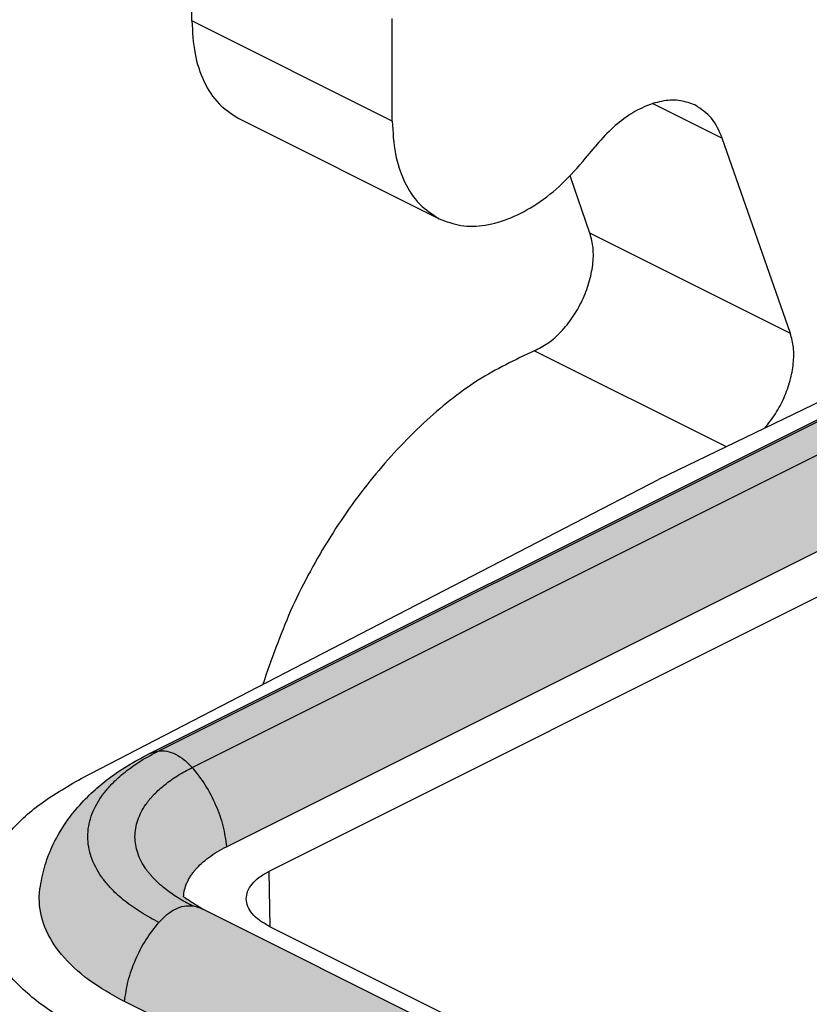
# Model space of a CAD drawing. Units: millimetres. Extents: x -297 to 12, y 0 to 210.
# Drawn here: x -279 to -274, y 37 to 43 of the extents above; entities that cross this region are included whole.
import ezdxf

# ---------------------------------------------------------------- set-up
doc = ezdxf.new("R2010")
doc.units = ezdxf.units.MM
doc.layers.add('1', color=7, linetype='Continuous')

msp = doc.modelspace()

# ---------------------------------------------------------------- hatches: boundary and pattern name
at = {"layer": '1', "linetype": 'Continuous'}
h = msp.add_hatch(color=3, dxfattribs=at)
edge = h.paths.add_edge_path()
edge.add_line((-271.3741, 41.9809), (-277.9926, 38.6716))
edge.add_spline(control_points=[(-277.9926, 38.6716), (-278.003, 38.6696), (-278.0237, 38.6655), (-278.0429, 38.6569), (-278.0525, 38.6526)], knot_values=[0, 0, 0, 0, 0.031713, 0.062953, 0.062953, 0.062953, 0.062953], degree=3, periodic=0)
edge.add_line((-278.0525, 38.6526), (-271.4339, 41.9619))
edge.add_spline(control_points=[(-271.4339, 41.9619), (-271.4244, 41.9662), (-271.4052, 41.9748), (-271.3845, 41.9788), (-271.3741, 41.9809)], knot_values=[0, 0, 0, 0, 0.03124, 0.062953, 0.062953, 0.062953, 0.062953], degree=3, periodic=0)
h = msp.add_hatch(color=3, dxfattribs=at)
edge = h.paths.add_edge_path()
edge.add_line((-271.1848, 41.8862), (-277.8034, 38.577))
edge.add_spline(control_points=[(-277.8034, 38.577), (-277.8182, 38.5923), (-277.8464, 38.6215), (-277.8952, 38.6529), (-277.9444, 38.6724), (-277.9772, 38.6719), (-277.9926, 38.6716)], knot_values=[0, 0, 0, 0, 0.063558, 0.121515, 0.17315, 0.219138, 0.219138, 0.219138, 0.219138], degree=3, periodic=0)
edge.add_line((-277.9926, 38.6716), (-271.3741, 41.9809))
edge.add_spline(control_points=[(-271.3741, 41.9809), (-271.3586, 41.9811), (-271.3258, 41.9817), (-271.2766, 41.9622), (-271.2278, 41.9308), (-271.1996, 41.9015), (-271.1848, 41.8862)], knot_values=[0, 0, 0, 0, 0.045988, 0.097623, 0.15558, 0.219138, 0.219138, 0.219138, 0.219138], degree=3, periodic=0)
h = msp.add_hatch(color=3, dxfattribs=at)
edge = h.paths.add_edge_path()
edge.add_line((-270.9899, 41.4369), (-277.6084, 38.1276))
edge.add_spline(control_points=[(-277.6084, 38.1276), (-277.6141, 38.1671), (-277.6257, 38.2482), (-277.6684, 38.3655), (-277.7258, 38.4781), (-277.7777, 38.5443), (-277.8034, 38.577)], knot_values=[0, 0, 0, 0, 0.119565, 0.245182, 0.372487, 0.496901, 0.496901, 0.496901, 0.496901], degree=3, periodic=0)
edge.add_line((-277.8034, 38.577), (-271.1848, 41.8862))
edge.add_spline(control_points=[(-271.1848, 41.8862), (-271.1592, 41.8535), (-271.1072, 41.7874), (-271.0499, 41.6748), (-271.0072, 41.5575), (-270.9956, 41.4764), (-270.9899, 41.4369)], knot_values=[0, 0, 0, 0, 0.124414, 0.251719, 0.377336, 0.496901, 0.496901, 0.496901, 0.496901], degree=3, periodic=0)
h = msp.add_hatch(color=3, dxfattribs=at)
edge = h.paths.add_edge_path()
edge.add_spline(control_points=[(-277.9926, 37.698), (-278.0274, 37.7164), (-278.0943, 37.752), (-278.1703, 37.8056), (-278.2237, 37.8506), (-278.2536, 37.8794), (-278.2755, 37.9029), (-278.2907, 37.9206), (-278.305, 37.9385), (-278.3389, 37.9847), (-278.3813, 38.0641), (-278.4029, 38.1847), (-278.3814, 38.3054), (-278.3389, 38.3848), (-278.3051, 38.431), (-278.2907, 38.4489), (-278.2754, 38.4666), (-278.2535, 38.4902), (-278.2237, 38.519), (-278.1703, 38.564), (-278.0943, 38.6176), (-278.0274, 38.6531), (-277.9926, 38.6716)], knot_values=[0, 0, 0, 0, 0.118046, 0.227054, 0.278307, 0.327482, 0.351328, 0.374697, 0.397601, 0.420051, 0.54649, 0.663702, 0.78085, 0.907289, 0.92977, 0.952717, 0.976129, 1.000005, 1.049208, 1.100457, 1.20941, 1.327418, 1.327418, 1.327418, 1.327418], degree=3, periodic=0)
edge.add_spline(control_points=[(-277.9926, 38.6716), (-278.003, 38.6696), (-278.0237, 38.6655), (-278.0429, 38.6569), (-278.0525, 38.6526)], knot_values=[0, 0, 0, 0, 0.031713, 0.062953, 0.062953, 0.062953, 0.062953], degree=3, periodic=0)
edge.add_spline(control_points=[(-278.0525, 38.6526), (-278.0923, 38.6315), (-278.1741, 38.5881), (-278.2822, 38.5133), (-278.38, 38.4306), (-278.4618, 38.3446), (-278.5374, 38.244), (-278.599, 38.1334), (-278.646, 38.0115), (-278.6607, 37.9283), (-278.668, 37.8873)], knot_values=[0, 0, 0, 0, 0.135236, 0.277625, 0.393139, 0.519165, 0.632972, 0.769627, 0.897817, 1.022583, 1.022583, 1.022583, 1.022583], degree=3, periodic=0)
edge.add_spline(control_points=[(-278.668, 37.8873), (-278.669, 37.8782), (-278.6711, 37.8602), (-278.6733, 37.7871), (-278.6473, 37.6618), (-278.5462, 37.5038), (-278.3895, 37.3602), (-278.258, 37.2875), (-278.1876, 37.2486)], knot_values=[0, 0, 0, 0, 0.027322, 0.054586, 0.219157, 0.400442, 0.609108, 0.849945, 0.849945, 0.849945, 0.849945], degree=3, periodic=0)
edge.add_spline(control_points=[(-278.1876, 37.2486), (-278.1819, 37.2881), (-278.1703, 37.3692), (-278.1276, 37.4865), (-278.0702, 37.5991), (-278.0183, 37.6653), (-277.9926, 37.698)], knot_values=[0, 0, 0, 0, 0.119565, 0.245182, 0.372487, 0.496901, 0.496901, 0.496901, 0.496901], degree=3, periodic=0)
h = msp.add_hatch(color=3, dxfattribs=at)
edge = h.paths.add_edge_path()
edge.add_spline(control_points=[(-277.8034, 38.577), (-277.8315, 38.562), (-277.8856, 38.5333), (-277.9471, 38.4898), (-277.9902, 38.4534), (-278.0143, 38.4301), (-278.0319, 38.4111), (-278.0442, 38.3968), (-278.0557, 38.3823), (-278.0827, 38.3452), (-278.1166, 38.2814), (-278.1339, 38.1848), (-278.1166, 38.0881), (-278.0828, 38.0244), (-278.0557, 37.9872), (-278.0442, 37.9727), (-278.0319, 37.9584), (-278.0142, 37.9394), (-277.9901, 37.9161), (-277.947, 37.8797), (-277.8856, 37.8362), (-277.8315, 37.8075), (-277.8034, 37.7926)], knot_values=[0, 0, 0, 0, 0.095489, 0.183658, 0.225081, 0.264784, 0.284018, 0.302852, 0.321315, 0.339429, 0.440819, 0.534678, 0.628474, 0.729863, 0.748007, 0.766512, 0.785391, 0.804655, 0.844387, 0.885806, 0.973921, 1.069371, 1.069371, 1.069371, 1.069371], degree=3, periodic=0)
edge.add_spline(control_points=[(-277.8034, 37.7926), (-277.8188, 37.7928), (-277.8517, 37.7934), (-277.9008, 37.7739), (-277.9496, 37.7425), (-277.9779, 37.7132), (-277.9926, 37.698)], knot_values=[0, 0, 0, 0, 0.045988, 0.097623, 0.15558, 0.219138, 0.219138, 0.219138, 0.219138], degree=3, periodic=0)
edge.add_spline(control_points=[(-277.9926, 37.698), (-278.0274, 37.7164), (-278.0943, 37.752), (-278.1703, 37.8056), (-278.2237, 37.8506), (-278.2536, 37.8794), (-278.2755, 37.9029), (-278.2907, 37.9206), (-278.305, 37.9385), (-278.3389, 37.9847), (-278.3813, 38.0641), (-278.4029, 38.1847), (-278.3814, 38.3054), (-278.3389, 38.3848), (-278.3051, 38.431), (-278.2907, 38.4489), (-278.2754, 38.4666), (-278.2535, 38.4902), (-278.2237, 38.519), (-278.1703, 38.564), (-278.0943, 38.6176), (-278.0274, 38.6531), (-277.9926, 38.6716)], knot_values=[0, 0, 0, 0, 0.118046, 0.227054, 0.278307, 0.327482, 0.351328, 0.374697, 0.397601, 0.420051, 0.54649, 0.663702, 0.78085, 0.907289, 0.92977, 0.952717, 0.976129, 1.000005, 1.049208, 1.100457, 1.20941, 1.327418, 1.327418, 1.327418, 1.327418], degree=3, periodic=0)
edge.add_spline(control_points=[(-277.9926, 38.6716), (-277.9772, 38.6719), (-277.9444, 38.6724), (-277.8952, 38.6529), (-277.8464, 38.6215), (-277.8182, 38.5923), (-277.8034, 38.577)], knot_values=[0, 0, 0, 0, 0.045988, 0.097623, 0.15558, 0.219138, 0.219138, 0.219138, 0.219138], degree=3, periodic=0)
h = msp.add_hatch(color=3, dxfattribs=at)
edge = h.paths.add_edge_path()
edge.add_spline(control_points=[(-277.6084, 38.1276), (-277.6265, 38.1181), (-277.6613, 38.0997), (-277.7089, 38.0678), (-277.7503, 38.0342), (-277.7757, 38.0083), (-277.7888, 37.9928), (-277.7925, 37.9882), (-277.7961, 37.9837), (-277.8008, 37.9776), (-277.8063, 37.9699), (-277.8146, 37.9574), (-277.8238, 37.9416), (-277.8362, 37.9161), (-277.8479, 37.8835), (-277.8509, 37.8565), (-277.8523, 37.8433)], knot_values=[0, 0, 0, 0, 0.061044, 0.118206, 0.171433, 0.220761, 0.226664, 0.232517, 0.23833, 0.244103, 0.25553, 0.266803, 0.288898, 0.310425, 0.351913, 0.391756, 0.391756, 0.391756, 0.391756], degree=3, periodic=0)
edge.add_spline(control_points=[(-277.8523, 37.8433), (-277.8342, 37.8317), (-277.7979, 37.8084), (-277.7617, 37.7852), (-277.7436, 37.7736)], knot_values=[0, 0, 0, 0, 0.06459, 0.12918, 0.12918, 0.12918, 0.12918], degree=3, periodic=0)
edge.add_spline(control_points=[(-277.7436, 37.7736), (-277.7531, 37.7779), (-277.7723, 37.7865), (-277.793, 37.7905), (-277.8034, 37.7926)], knot_values=[0, 0, 0, 0, 0.03124, 0.062953, 0.062953, 0.062953, 0.062953], degree=3, periodic=0)
edge.add_spline(control_points=[(-277.8034, 37.7926), (-277.8315, 37.8075), (-277.8856, 37.8362), (-277.947, 37.8797), (-277.9901, 37.9161), (-278.0142, 37.9394), (-278.0319, 37.9584), (-278.0442, 37.9727), (-278.0557, 37.9872), (-278.0828, 38.0244), (-278.1166, 38.0881), (-278.1339, 38.1848), (-278.1166, 38.2814), (-278.0827, 38.3452), (-278.0557, 38.3823), (-278.0442, 38.3968), (-278.0319, 38.4111), (-278.0143, 38.4301), (-277.9902, 38.4534), (-277.9471, 38.4898), (-277.8856, 38.5333), (-277.8315, 38.562), (-277.8034, 38.577)], knot_values=[0, 0, 0, 0, 0.09545, 0.183565, 0.224984, 0.264716, 0.28398, 0.302859, 0.321364, 0.339508, 0.440897, 0.534693, 0.628552, 0.729942, 0.748056, 0.766519, 0.785353, 0.804587, 0.84429, 0.885713, 0.973882, 1.069371, 1.069371, 1.069371, 1.069371], degree=3, periodic=0)
edge.add_spline(control_points=[(-277.8034, 38.577), (-277.7777, 38.5443), (-277.7258, 38.4781), (-277.6684, 38.3655), (-277.6257, 38.2482), (-277.6141, 38.1671), (-277.6084, 38.1276)], knot_values=[0, 0, 0, 0, 0.124414, 0.251719, 0.377336, 0.496901, 0.496901, 0.496901, 0.496901], degree=3, periodic=0)
h = msp.add_hatch(color=3, dxfattribs=at)
edge = h.paths.add_edge_path()
edge.add_line((-267.6089, 32.7063), (-277.7436, 37.7736))
edge.add_spline(control_points=[(-277.7436, 37.7736), (-277.7531, 37.7779), (-277.7723, 37.7865), (-277.793, 37.7905), (-277.8034, 37.7926)], knot_values=[0, 0, 0, 0, 0.03124, 0.062953, 0.062953, 0.062953, 0.062953], degree=3, periodic=0)
edge.add_spline(control_points=[(-277.8034, 37.7926), (-277.8188, 37.7928), (-277.8517, 37.7934), (-277.9008, 37.7739), (-277.9496, 37.7425), (-277.9779, 37.7132), (-277.9926, 37.698)], knot_values=[0, 0, 0, 0, 0.045988, 0.097623, 0.15558, 0.219138, 0.219138, 0.219138, 0.219138], degree=3, periodic=0)
edge.add_spline(control_points=[(-277.9926, 37.698), (-278.0183, 37.6653), (-278.0702, 37.5991), (-278.1276, 37.4865), (-278.1703, 37.3692), (-278.1819, 37.2881), (-278.1876, 37.2486)], knot_values=[0, 0, 0, 0, 0.124414, 0.251719, 0.377336, 0.496901, 0.496901, 0.496901, 0.496901], degree=3, periodic=0)
edge.add_line((-278.1876, 37.2486), (-268.0529, 32.1813))
edge.add_spline(control_points=[(-268.0529, 32.1813), (-268.0473, 32.2208), (-268.0357, 32.3019), (-267.9929, 32.4192), (-267.9356, 32.5318), (-267.8837, 32.5979), (-267.858, 32.6306)], knot_values=[0, 0, 0, 0, 0.119565, 0.245182, 0.372487, 0.496901, 0.496901, 0.496901, 0.496901], degree=3, periodic=0)
edge.add_spline(control_points=[(-267.858, 32.6306), (-267.8432, 32.6459), (-267.815, 32.6752), (-267.7662, 32.7066), (-267.717, 32.7261), (-267.6842, 32.7255), (-267.6688, 32.7253)], knot_values=[0, 0, 0, 0, 0.063558, 0.121515, 0.17315, 0.219138, 0.219138, 0.219138, 0.219138], degree=3, periodic=0)
edge.add_spline(control_points=[(-267.6688, 32.7253), (-267.6583, 32.7232), (-267.6377, 32.7192), (-267.6185, 32.7106), (-267.6089, 32.7063)], knot_values=[0, 0, 0, 0, 0.031713, 0.062953, 0.062953, 0.062953, 0.062953], degree=3, periodic=0)

# ---------------------------------------------------------------- linework, layer by layer
at = {"color": 7, "linetype": 'Continuous'}
for p, q in [((-277.8049, 42.8138), (-277.8049, 43.3964)), ((-276.6674, 42.245), (-276.6674, 42.8276)), ((-277.5389, 42.2601), (-276.4013, 41.6913)), ((-274.4078, 41.0404), (-274.7945, 42.1481)), ((-275.5701, 42.034), (-275.5169, 42.0998)), ((-277.9926, 38.6716), (-271.3741, 41.9809)), ((-278.0525, 38.6526), (-271.4339, 41.9619)), ((-275.5454, 41.6092), (-275.6588, 41.9341)), ((-277.8034, 38.577), (-271.1848, 41.8862)), ((-271.7639, 41.8491), (-275.1566, 40.2109)), ((-277.6084, 38.1276), (-270.9899, 41.4369)), ((-270.7098, 41.3166), (-277.368, 37.9875)), ((-278.4329, 38.5146), (-275.1566, 40.2109)), ((-267.6089, 32.7063), (-277.7436, 37.7736)), ((-277.368, 37.6773), (-267.1937, 32.5901)), ((-268.0529, 32.1813), (-278.1876, 37.2486))]:
    msp.add_line(p, q, dxfattribs=at)
at = {"color": 2, "linetype": 'Continuous'}
for p, q in [((-276.6674, 42.245), (-277.8049, 42.8138)), ((-275.1879, 42.3448), (-274.7945, 42.1481)), ((-274.4078, 41.0404), (-275.5454, 41.6092)), ((-274.771, 40.3971), (-275.8616, 40.9423)), ((-277.368, 37.9875), (-277.3636, 37.6751))]:
    msp.add_line(p, q, dxfattribs=at)
at = {"color": 7, "linetype": 'Continuous'}
for points, knots in [([(-277.8049, 42.8138), (-277.8019, 42.7513), (-277.7962, 42.6328), (-277.7436, 42.4715), (-277.6607, 42.3387), (-277.5785, 42.2856), (-277.5389, 42.2601)], [0, 0, 0, 0, 0.1867903, 0.3543063, 0.5046842, 0.6446784, 0.6446784, 0.6446784, 0.6446784]), ([(-274.947, 42.3349), (-274.9748, 42.3454), (-275.0322, 42.3673), (-275.1299, 42.363), (-275.2305, 42.3334), (-275.3316, 42.2774), (-275.4302, 42.1993), (-275.4874, 42.1337), (-275.5169, 42.0998)], [0, 0, 0, 0, 0.0884888, 0.1826464, 0.2864043, 0.4013704, 0.5271321, 0.6617933, 0.6617933, 0.6617933, 0.6617933]), ([(-274.7945, 42.1481), (-274.8117, 42.1887), (-274.8445, 42.2659), (-274.914, 42.3127), (-274.947, 42.3349)], [0, 0, 0, 0, 0.1289746, 0.2457603, 0.2457603, 0.2457603, 0.2457603]), ([(-276.6674, 42.245), (-276.6644, 42.1825), (-276.6587, 42.064), (-276.606, 41.9027), (-276.5231, 41.7699), (-276.4409, 41.7168), (-276.4013, 41.6913)], [0, 0, 0, 0, 0.1867903, 0.3543063, 0.5046842, 0.6446784, 0.6446784, 0.6446784, 0.6446784]), ([(-276.4013, 41.6913), (-276.3607, 41.6759), (-276.277, 41.644), (-276.1346, 41.6503), (-275.9878, 41.6935), (-275.8404, 41.7751), (-275.6965, 41.889), (-275.6132, 41.9846), (-275.5701, 42.034)], [0, 0, 0, 0, 0.1290462, 0.2663593, 0.417673, 0.5853319, 0.7687344, 0.9651153, 0.9651153, 0.9651153, 0.9651153]), ([(-275.8616, 40.9423), (-275.8351, 40.9556), (-275.7792, 40.9835), (-275.7067, 41.0499), (-275.6412, 41.1314), (-275.5877, 41.2254), (-275.5489, 41.3258), (-275.5279, 41.4265), (-275.5234, 41.5226), (-275.5383, 41.5814), (-275.5454, 41.6092)], [0, 0, 0, 0, 0.0883822, 0.1865788, 0.2920612, 0.4011492, 0.5096585, 0.6134831, 0.709188, 0.7946885, 0.7946885, 0.7946885, 0.7946885]), ([(-274.5536, 40.5021), (-274.5326, 40.5288), (-274.4899, 40.5829), (-274.4422, 40.6749), (-274.4075, 40.7711), (-274.3895, 40.8671), (-274.3866, 40.9582), (-274.401, 41.014), (-274.4078, 41.0404)], [0, 0, 0, 0, 0.1019053, 0.206245, 0.3093518, 0.4077109, 0.4984345, 0.5798109, 0.5798109, 0.5798109, 0.5798109]), ([(-275.8616, 40.9423), (-275.97, 40.8902), (-276.1971, 40.7809), (-276.5031, 40.5308), (-276.7902, 40.2241), (-277.0423, 39.8646), (-277.2553, 39.4709), (-277.3539, 39.1885), (-277.4029, 39.0479)], [0, 0, 0, 0, 0.35982, 0.753861, 1.176229, 1.617817, 2.067614, 2.513851, 2.513851, 2.513851, 2.513851]), ([(-277.9926, 37.698), (-278.0274, 37.7164), (-278.0943, 37.752), (-278.1703, 37.8056), (-278.2237, 37.8506), (-278.2536, 37.8794), (-278.2755, 37.9029), (-278.2907, 37.9206), (-278.305, 37.9385), (-278.3389, 37.9847), (-278.3813, 38.0641), (-278.4029, 38.1847), (-278.3814, 38.3054), (-278.3389, 38.3848), (-278.3051, 38.431), (-278.2907, 38.4489), (-278.2754, 38.4666), (-278.2535, 38.4902), (-278.2237, 38.519), (-278.1703, 38.564), (-278.0943, 38.6176), (-278.0274, 38.6531), (-277.9926, 38.6716)], [0, 0, 0, 0, 0.118046, 0.227054, 0.278307, 0.327482, 0.351328, 0.374697, 0.397601, 0.420051, 0.54649, 0.663702, 0.78085, 0.907289, 0.92977, 0.952717, 0.976129, 1.000005, 1.049208, 1.100457, 1.20941, 1.327418, 1.327418, 1.327418, 1.327418]), ([(-278.668, 37.8873), (-278.6607, 37.9283), (-278.646, 38.0115), (-278.599, 38.1334), (-278.5374, 38.244), (-278.4618, 38.3446), (-278.38, 38.4306), (-278.2822, 38.5133), (-278.1741, 38.5881), (-278.0923, 38.6315), (-278.0525, 38.6526)], [0, 0, 0, 0, 0.124766, 0.252957, 0.389611, 0.503419, 0.629444, 0.744959, 0.887348, 1.022583, 1.022583, 1.022583, 1.022583]), ([(-277.8034, 37.7926), (-277.8315, 37.8075), (-277.8856, 37.8362), (-277.947, 37.8797), (-277.9901, 37.9161), (-278.0142, 37.9394), (-278.0319, 37.9584), (-278.0442, 37.9727), (-278.0557, 37.9872), (-278.0828, 38.0244), (-278.1166, 38.0881), (-278.1339, 38.1848), (-278.1166, 38.2814), (-278.0827, 38.3452), (-278.0557, 38.3823), (-278.0442, 38.3968), (-278.0319, 38.4111), (-278.0143, 38.4301), (-277.9902, 38.4534), (-277.9471, 38.4898), (-277.8856, 38.5333), (-277.8315, 38.562), (-277.8034, 38.577)], [0, 0, 0, 0, 0.09545, 0.183565, 0.224984, 0.264716, 0.28398, 0.302859, 0.321364, 0.339508, 0.440897, 0.534693, 0.628552, 0.729942, 0.748056, 0.766519, 0.785353, 0.804587, 0.84429, 0.885713, 0.973882, 1.069371, 1.069371, 1.069371, 1.069371]), ([(-279.0076, 37.8034), (-278.9997, 37.87), (-278.9831, 38.0099), (-278.8581, 38.202), (-278.6738, 38.3772), (-278.5168, 38.4667), (-278.4329, 38.5146)], [0, 0, 0, 0, 0.19893, 0.4176338, 0.6689211, 0.9575117, 0.9575117, 0.9575117, 0.9575117]), ([(-277.8523, 37.8433), (-277.8509, 37.8565), (-277.8479, 37.8835), (-277.8362, 37.9161), (-277.8238, 37.9416), (-277.8146, 37.9574), (-277.8063, 37.9699), (-277.8008, 37.9776), (-277.7961, 37.9837), (-277.7925, 37.9882), (-277.7888, 37.9928), (-277.7757, 38.0083), (-277.7503, 38.0342), (-277.7089, 38.0678), (-277.6613, 38.0997), (-277.6265, 38.1181), (-277.6084, 38.1276)], [0, 0, 0, 0, 0.0398428, 0.0813305, 0.1028574, 0.1249523, 0.1362255, 0.147653, 0.1534259, 0.1592387, 0.1650917, 0.1709948, 0.220323, 0.2735493, 0.3307117, 0.3917556, 0.3917556, 0.3917556, 0.3917556]), ([(-277.4965, 37.8308), (-277.4949, 37.8456), (-277.4916, 37.8766), (-277.4636, 37.9191), (-277.4222, 37.9576), (-277.3869, 37.9771), (-277.368, 37.9875)], [0, 0, 0, 0, 0.0439371, 0.0923622, 0.1482697, 0.2127016, 0.2127016, 0.2127016, 0.2127016]), ([(-278.1876, 37.2486), (-278.258, 37.2875), (-278.3895, 37.3602), (-278.5462, 37.5038), (-278.6473, 37.6618), (-278.6733, 37.7871), (-278.6711, 37.8602), (-278.669, 37.8782), (-278.668, 37.8873)], [0, 0, 0, 0, 0.2408376, 0.4495031, 0.6307886, 0.7953596, 0.8226235, 0.8499455, 0.8499455, 0.8499455, 0.8499455]), ([(-277.368, 37.6773), (-277.3866, 37.6875), (-277.4213, 37.7067), (-277.4623, 37.7444), (-277.4904, 37.7859), (-277.4946, 37.8164), (-277.4965, 37.8308)], [0, 0, 0, 0, 0.0633522, 0.1184778, 0.1663175, 0.2096204, 0.2096204, 0.2096204, 0.2096204]), ([(-278.4079, 37.0795), (-278.4952, 37.1277), (-278.6585, 37.2178), (-278.8509, 37.3958), (-278.9819, 37.5918), (-278.9993, 37.7352), (-279.0076, 37.8034)], [0, 0, 0, 0, 0.2981693, 0.5572574, 0.7818865, 0.9854482, 0.9854482, 0.9854482, 0.9854482])]:
    msp.add_open_spline(points, degree=3, knots=knots, dxfattribs=at)
at = {"color": 2, "linetype": 'Continuous'}
for points, knots in [([(-278.0525, 38.6526), (-278.0429, 38.6569), (-278.0237, 38.6655), (-278.003, 38.6696), (-277.9926, 38.6716)], [0, 0, 0, 0, 0.03123982, 0.06295292, 0.06295292, 0.06295292, 0.06295292]), ([(-277.9926, 38.6716), (-277.9772, 38.6719), (-277.9444, 38.6724), (-277.8952, 38.6529), (-277.8464, 38.6215), (-277.8182, 38.5923), (-277.8034, 38.577)], [0, 0, 0, 0, 0.0459879, 0.0976231, 0.1555796, 0.2191379, 0.2191379, 0.2191379, 0.2191379]), ([(-277.8034, 38.577), (-277.7777, 38.5443), (-277.7258, 38.4781), (-277.6684, 38.3655), (-277.6257, 38.2482), (-277.6141, 38.1671), (-277.6084, 38.1276)], [0, 0, 0, 0, 0.1244138, 0.2517187, 0.3773359, 0.4969005, 0.4969005, 0.4969005, 0.4969005]), ([(-277.9926, 37.698), (-277.9779, 37.7132), (-277.9496, 37.7425), (-277.9008, 37.7739), (-277.8517, 37.7934), (-277.8188, 37.7928), (-277.8034, 37.7926)], [0, 0, 0, 0, 0.0635582, 0.1215147, 0.17315, 0.2191379, 0.2191379, 0.2191379, 0.2191379]), ([(-277.8034, 37.7926), (-277.793, 37.7905), (-277.7723, 37.7865), (-277.7531, 37.7779), (-277.7436, 37.7736)], [0, 0, 0, 0, 0.0317131, 0.06295292, 0.06295292, 0.06295292, 0.06295292]), ([(-278.1876, 37.2486), (-278.1819, 37.2881), (-278.1703, 37.3692), (-278.1276, 37.4865), (-278.0702, 37.5991), (-278.0183, 37.6653), (-277.9926, 37.698)], [0, 0, 0, 0, 0.1195646, 0.2451818, 0.3724867, 0.4969005, 0.4969005, 0.4969005, 0.4969005])]:
    msp.add_open_spline(points, degree=3, knots=knots, dxfattribs=at)
at = {"color": 7, "linetype": 'Continuous'}
msp.add_open_spline([(-277.8523, 37.8433), (-277.8342, 37.8317), (-277.7979, 37.8084), (-277.7617, 37.7852), (-277.7436, 37.7736)], degree=3, dxfattribs=at)

doc.saveas('drawing.dxf')
